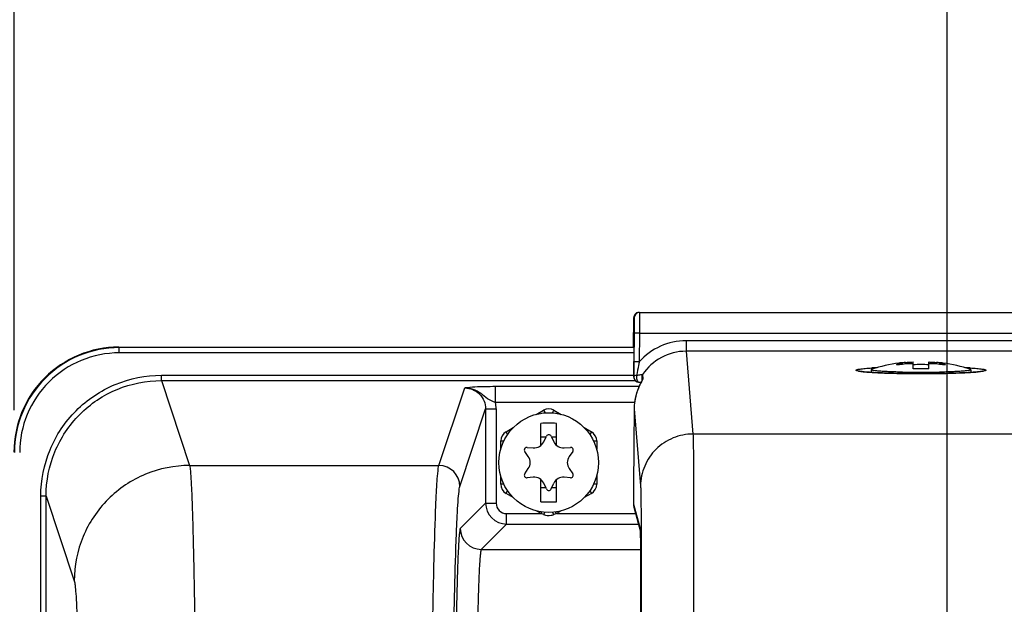
# Model space of a CAD drawing. Units: millimetres. Extents: x 0 to 594, y 0 to 420.
# Drawn here: x 168 to 191, y 322 to 336 of the extents above; entities that cross this region are included whole.
import ezdxf

# ---------------------------------------------------------------- set-up
doc = ezdxf.new("R2010")
doc.units = ezdxf.units.MM
doc.header["$LTSCALE"] = 32.67
doc.layers.get('0').update_dxf_attribs({"linetype": 'CONTINUOUS'})
doc.layers.add('02___PRT_ALL_AXES', color=7, linetype='CONTINUOUS')
doc.layers.add('SOLIDES', color=7, linetype='CONTINUOUS')
doc.styles.get("Standard").update_dxf_attribs({"font": 'txt', "width": 0.85})
doc.dimstyles.new('DIMSTYLE_3', dxfattribs={"dimtxt": 3.5, "dimasz": 3.5, "dimexe": 1.5, "dimexo": 1, "dimgap": 0.875, "dimtad": 1, "dimdec": 4, "dimlfac": 4, "dimtxsty": 'STANDARD', "dimblk": '_FILLED', "dimblk1": '_FILLED', "dimblk2": '_FILLED', "dimcen": 0.09, "dimclrt": 5, "dimadec": 0, "dimazin": 0, "dimtp": 0.0001, "dimtm": 0.0001, "dimtfac": 1, "dimtdec": 4, "dimtofl": 0, "dimtmove": 0, "dimatfit": 3, "dimldrblk": '_FILLED', "dimfxl": 1, "dimtolj": 1, "dimarcsym": 0})

# ---------------------------------------------------------------- blocks, each defined once
blk = doc.blocks.new('_FILLED')
at = {"color": 0, "linetype": 'BYBLOCK'}
blk.add_solid([(0, 0), (-1, 0.2143), (-1, -0.2143)], dxfattribs=at)
blk = doc.blocks.new('*D4')
at = {"color": 2, "linetype": 'CONTINUOUS'}
for p, q in [((88.219, 325.121), (88.219, 380.576)), ((242.719, 269.564), (242.719, 380.576)), ((88.219, 379.076), (165.469, 379.076)), ((242.719, 379.076), (165.469, 379.076))]:
    blk.add_line(p, q, dxfattribs=at)
at = {"color": 2, "linetype": 'CONTINUOUS', "xscale": 3.5, "yscale": 3.5, "zscale": 3.5, "rotation": 180}
blk.add_blockref('_FILLED', (88.219, 379.076), dxfattribs=at)
at = {"color": 2, "linetype": 'CONTINUOUS', "xscale": 3.5, "yscale": 3.5, "zscale": 3.5}
blk.add_blockref('_FILLED', (242.719, 379.076), dxfattribs=at)
at = {"color": 5, "linetype": 'CONTINUOUS', "insert": (165.469, 383.451), "char_height": 3.5, "width": 8.925, "attachment_point": 2, "line_spacing_factor": 0.9}
blk.add_mtext('618', dxfattribs=at)
blk = doc.blocks.new('*D6')
at = {"color": 2, "linetype": 'CONTINUOUS'}
for p, q in [((189.719, 311.747), (189.719, 360.576)), ((205.719, 311.747), (205.719, 360.576)), ((189.719, 359.076), (184.719, 359.076)), ((184.719, 359.076), (197.719, 359.076)), ((210.719, 359.076), (197.719, 359.076)), ((205.719, 359.076), (210.719, 359.076))]:
    blk.add_line(p, q, dxfattribs=at)
at = {"color": 2, "linetype": 'CONTINUOUS', "xscale": 3.5, "yscale": 3.5, "zscale": 3.5}
blk.add_blockref('_FILLED', (189.719, 359.076), dxfattribs=at)
at = {"color": 2, "linetype": 'CONTINUOUS', "xscale": 3.5, "yscale": 3.5, "zscale": 3.5, "rotation": 180}
blk.add_blockref('_FILLED', (205.719, 359.076), dxfattribs=at)
at = {"color": 5, "linetype": 'CONTINUOUS', "insert": (197.719, 363.451), "char_height": 3.5, "width": 5.95, "attachment_point": 2, "line_spacing_factor": 0.9}
blk.add_mtext('64', dxfattribs=at)
blk = doc.blocks.new('*D9')
at = {"color": 2, "linetype": 'CONTINUOUS'}
for p, q in [((189.719, 311.747), (189.719, 350.576)), ((197.719, 299.997), (197.719, 350.576)), ((189.719, 349.076), (178.013, 349.076)), ((178.013, 349.076), (193.719, 349.076)), ((202.719, 349.076), (193.719, 349.076)), ((197.719, 349.076), (202.719, 349.076))]:
    blk.add_line(p, q, dxfattribs=at)
at = {"color": 2, "linetype": 'CONTINUOUS', "xscale": 3.5, "yscale": 3.5, "zscale": 3.5}
blk.add_blockref('_FILLED', (189.719, 349.076), dxfattribs=at)
at = {"color": 2, "linetype": 'CONTINUOUS', "xscale": 3.5, "yscale": 3.5, "zscale": 3.5, "rotation": 180}
blk.add_blockref('_FILLED', (197.719, 349.076), dxfattribs=at)
at = {"color": 5, "linetype": 'CONTINUOUS', "insert": (183.963, 353.451), "char_height": 3.5, "width": 5.95, "attachment_point": 3, "line_spacing_factor": 0.9}
blk.add_mtext('32', dxfattribs=at)
blk = doc.blocks.new('*D12')
at = {"color": 2, "linetype": 'CONTINUOUS'}
for p, q in [((167.469, 360.758), (167.469, 370.576)), ((227.969, 326.748), (227.969, 370.576)), ((167.469, 369.076), (197.719, 369.076)), ((227.969, 369.076), (197.719, 369.076)), ((167.469, 326.748), (167.469, 356.828))]:
    blk.add_line(p, q, dxfattribs=at)
at = {"color": 2, "linetype": 'CONTINUOUS', "xscale": 3.5, "yscale": 3.5, "zscale": 3.5, "rotation": 180}
blk.add_blockref('_FILLED', (167.469, 369.076), dxfattribs=at)
at = {"color": 2, "linetype": 'CONTINUOUS', "xscale": 3.5, "yscale": 3.5, "zscale": 3.5}
blk.add_blockref('_FILLED', (227.969, 369.076), dxfattribs=at)
at = {"color": 5, "linetype": 'CONTINUOUS', "insert": (197.719, 373.451), "char_height": 3.5, "width": 8.925, "attachment_point": 2, "line_spacing_factor": 0.9}
blk.add_mtext('242', dxfattribs=at)
blk = doc.blocks.new('*D19')
at = {"color": 2, "linetype": 'CONTINUOUS'}
for p, q in [((88.219, 325.121), (88.219, 360.576)), ((189.719, 311.747), (189.719, 360.576)), ((88.219, 359.076), (138.969, 359.076)), ((189.719, 359.076), (138.969, 359.076))]:
    blk.add_line(p, q, dxfattribs=at)
at = {"color": 2, "linetype": 'CONTINUOUS', "xscale": 3.5, "yscale": 3.5, "zscale": 3.5, "rotation": 180}
blk.add_blockref('_FILLED', (88.219, 359.076), dxfattribs=at)
at = {"color": 2, "linetype": 'CONTINUOUS', "xscale": 3.5, "yscale": 3.5, "zscale": 3.5}
blk.add_blockref('_FILLED', (189.719, 359.076), dxfattribs=at)
at = {"color": 5, "linetype": 'CONTINUOUS', "insert": (138.969, 363.451), "char_height": 3.5, "width": 8.925, "attachment_point": 2, "line_spacing_factor": 0.9}
blk.add_mtext('406', dxfattribs=at)

msp = doc.modelspace()

# ---------------------------------------------------------------- linework, layer by layer
at = {"color": 9, "linetype": 'CONTINUOUS'}
for p, q in [((169.968213, 328.24714), (169.979161, 328.236192)), ((169.979161, 328.111211), (169.979161, 328.236192)), ((182.250313, 328.236192), (169.979161, 328.236192)), ((182.250313, 328.111211), (169.979161, 328.111211)), ((188.520952, 327.822673), (188.520952, 327.832137)), ((188.606247, 327.85702), (188.606247, 327.831163)), ((188.725738, 327.846189), (188.725738, 327.882861)), ((189.46145, 327.846189), (189.46145, 327.882861)), ((189.580941, 327.83117), (189.580941, 327.85702)), ((189.666236, 327.822669), (189.666236, 327.832137)), ((170.98166, 327.451626), (170.98166, 327.576454)), ((170.98166, 327.576454), (182.246934, 327.576454)), ((170.981661, 327.451626), (171.655438, 325.428648)), ((170.981661, 327.451626), (182.284487, 327.451626)), ((168.108848, 307.383068), (168.108848, 324.700138)), ((168.233829, 324.700138), (168.108848, 324.700138)), ((168.233829, 307.383068), (168.233829, 324.700134)), ((168.233829, 324.700134), (168.905864, 322.682393))]:
    msp.add_line(p, q, dxfattribs=at)
at = {"color": 7, "linetype": 'CONTINUOUS'}
for p, q in [((188.64816, 327.874264), (188.651235, 327.874635)), ((188.651459, 327.872759), (188.651459, 327.837301)), ((188.906094, 327.729206), (188.906094, 327.893408)), ((189.281094, 327.729206), (189.281094, 327.893408)), ((189.535729, 327.837306), (189.535729, 327.872759)), ((180.031094, 325.903268), (180.031094, 326.430853)), ((180.406094, 325.903268), (180.406094, 326.430853)), ((180.150592, 326.101309), (180.031094, 326.101309)), ((180.099104, 325.990891), (180.16195, 326.125666)), ((180.275238, 326.125666), (180.338084, 325.990891)), ((180.406094, 326.101309), (180.286596, 326.101309)), ((179.702597, 325.860458), (179.850738, 325.847497)), ((180.58645, 325.847497), (180.734591, 325.860458)), ((179.731247, 325.640534), (179.645952, 325.762347)), ((180.791236, 325.762347), (180.705941, 325.640534)), ((179.645952, 325.231932), (179.731247, 325.353745)), ((179.850738, 325.146782), (179.702597, 325.133821)), ((180.734591, 325.133821), (180.58645, 325.146782)), ((180.705941, 325.353745), (180.791236, 325.231932)), ((180.031094, 324.563426), (180.031094, 325.091011)), ((180.16195, 324.868613), (180.099104, 325.003388)), ((180.275238, 324.868613), (180.338084, 325.003388)), ((180.406094, 324.563426), (180.406094, 325.091011)), ((180.150592, 324.89297), (180.031094, 324.89297)), ((180.406094, 324.89297), (180.286596, 324.89297))]:
    msp.add_line(p, q, dxfattribs=at)
for centre, radius, start, end in [((169.968063, 325.747671), 2.499462, 89.9965498, 180.0034502), ((188.952059, 326.513042), 1.387755, 104.4294831, 108.0984485), ((188.741045, 326.619126), 1.260135, 96.1407524, 97.9014262), ((189.139113, 324.073081), 3.795685, 97.3815446, 98.5073048), ((189.103602, 324.119032), 3.782749, 95.7329133, 96.8682577), ((189.138967, 324.074198), 3.794558, 96.251933, 97.3815168), ((189.093594, 323.411618), 4.419301, 87.568352, 92.431648), ((189.093594, 322.825913), 4.906876, 87.8100987, 92.1899013), ((189.083588, 324.119043), 3.782739, 83.0847913, 84.2670868), ((189.048221, 324.074199), 3.794558, 82.6184923, 83.7480668), ((189.048075, 324.07308), 3.795686, 81.4926955, 82.6184649), ((189.446142, 326.619124), 1.260136, 82.0978455, 83.8592468), ((189.235129, 326.513042), 1.387755, 71.9015515, 75.5705169), ((180.218594, 321.7907), 4.643939, 87.6860421, 92.3139579), ((180.218594, 326.099252), 0.0625, 25, 155), ((179.697149, 325.798196), 0.0625, 85, 215), ((179.872527, 326.096546), 0.25, 265, 335), ((180.564661, 326.096546), 0.25, 205, 275), ((180.740039, 325.798196), 0.0625, 325, 95), ((179.526459, 325.49714), 0.25, 325, 35), ((180.910729, 325.49714), 0.25, 145, 215), ((179.697149, 325.196083), 0.0625, 145, 275), ((179.872527, 324.897733), 0.25, 25, 95), ((180.564661, 324.897733), 0.25, 85, 155), ((180.740039, 325.196083), 0.0625, 265, 35), ((180.218594, 324.895027), 0.0625, 205, 335), ((180.218594, 329.203579), 4.643939, 267.6860421, 272.3139579)]:
    msp.add_arc(centre, radius, start, end, dxfattribs=at)
at = {"color": 9, "linetype": 'CONTINUOUS'}
for centre, radius, start, end in [((169.97906, 325.736673), 2.499515, 89.9977004, 180.0022996), ((169.979022, 325.736717), 2.374494, 89.9966625, 180.0034712)]:
    msp.add_arc(centre, radius, start, end, dxfattribs=at)
at = {"color": 7, "linetype": 'CONTINUOUS'}
for points, knots in [([(188.50965, 327.825838), (188.509643, 327.827202), (188.51452, 327.829859), (188.518079, 327.831198), (188.520952, 327.832137)], [0, 0, 0, 0, 0.310965655, 1, 1, 1, 1]), ([(188.577597, 327.827002), (188.569155, 327.825739), (188.553291, 327.823815), (188.53252, 327.822274), (188.518405, 327.822692), (188.511707, 327.823695), (188.509653, 327.825163), (188.50965, 327.825838)], [0, 0, 0, 0, 0.370999431, 0.692605705, 0.910961248, 0.970650917, 1, 1, 1, 1]), ([(188.648216, 327.87427), (188.643204, 327.87497), (188.629076, 327.874154), (188.615158, 327.872988), (188.606247, 327.87203)], [0, 0, 0, 0, 0.360898961, 1, 1, 1, 1]), ([(188.606247, 327.85702), (188.612732, 327.858688), (188.624031, 327.861705), (188.638086, 327.865972), (188.646655, 327.869157), (188.650398, 327.871232), (188.651459, 327.87231), (188.651459, 327.872759)], [0, 0, 0, 0, 0.41592147, 0.724349989, 0.918378679, 0.972082172, 1, 1, 1, 1]), ([(188.651459, 327.872759), (188.651459, 327.872936), (188.650805, 327.874124), (188.649274, 327.874122), (188.648216, 327.87427)], [0, 0, 0, 0, 0.14197534, 1, 1, 1, 1]), ([(188.725738, 327.882861), (188.741788, 327.884473), (188.801776, 327.889844), (188.861993, 327.893203), (188.906094, 327.893408)], [0, 0, 0, 0, 0.267815042, 1, 1, 1, 1]), ([(188.906094, 327.850898), (188.8779, 327.853188), (188.81757, 327.853874), (188.757461, 327.849664), (188.725738, 327.846189)], [0, 0, 0, 0, 0.469884111, 1, 1, 1, 1]), ([(189.281094, 327.893408), (189.294501, 327.893346), (189.354727, 327.891975), (189.414858, 327.887539), (189.46145, 327.882861)], [0, 0, 0, 0, 0.222581652, 1, 1, 1, 1]), ([(189.46145, 327.846189), (189.429721, 327.849665), (189.369612, 327.853874), (189.309282, 327.853188), (189.281094, 327.850898)], [0, 0, 0, 0, 0.530221421, 1, 1, 1, 1]), ([(189.538975, 327.87427), (189.538498, 327.874204), (189.53743, 327.87402), (189.535729, 327.873497), (189.535729, 327.872759)], [0, 0, 0, 0, 0.394671352, 1, 1, 1, 1]), ([(189.535729, 327.872759), (189.535729, 327.87231), (189.53679, 327.871232), (189.540533, 327.869157), (189.549102, 327.865972), (189.563157, 327.861705), (189.574456, 327.858688), (189.580941, 327.85702)], [0, 0, 0, 0, 0.027917829, 0.081621337, 0.275650113, 0.58407858, 1, 1, 1, 1]), ([(189.580941, 327.87203), (189.572031, 327.872988), (189.558114, 327.874154), (189.543987, 327.87497), (189.538975, 327.87427)], [0, 0, 0, 0, 0.639072589, 1, 1, 1, 1]), ([(189.677538, 327.825838), (189.677535, 327.825163), (189.675483, 327.823695), (189.668785, 327.822692), (189.65467, 327.822273), (189.633898, 327.823815), (189.618034, 327.825739), (189.609591, 327.827002)], [0, 0, 0, 0, 0.029341209, 0.089021311, 0.307361179, 0.628961571, 1, 1, 1, 1]), ([(189.666236, 327.832137), (189.669109, 327.831198), (189.672668, 327.829859), (189.677544, 327.827203), (189.677538, 327.825838)], [0, 0, 0, 0, 0.688997625, 1, 1, 1, 1])]:
    msp.add_open_spline(points, degree=3, knots=knots, dxfattribs=at)
at = {"color": 9, "linetype": 'CONTINUOUS'}
for points, knots in [([(168.108848, 324.700138), (168.108849, 325.07403), (168.258015, 325.829974), (168.896778, 326.786133), (169.851816, 327.426692), (170.607784, 327.576454), (170.98166, 327.576454)], [0, 0, 0, 0, 0.250006458, 0.500007497, 0.750004133, 1, 1, 1, 1]), ([(168.233829, 324.700134), (168.233815, 325.057785), (168.376441, 325.7809), (168.987363, 326.695593), (169.900885, 327.308391), (170.624026, 327.45164), (170.981661, 327.451626)], [0, 0, 0, 0, 0.250006693, 0.500007772, 0.750004285, 1, 1, 1, 1]), ([(171.655445, 325.428624), (171.297952, 325.428298), (170.575377, 325.284963), (169.662212, 324.673574), (169.049823, 323.761509), (168.906191, 323.039484), (168.905864, 322.682393)], [0, 0, 0, 0, 0.250140971, 0.50019889, 0.750140428, 1, 1, 1, 1]), ([(171.655439, 325.428648), (171.666696, 325.386383), (171.676862, 325.257804), (171.695492, 325.006778), (171.710886, 324.634934), (171.735697, 323.911175), (171.761363, 322.740556), (171.787737, 321.049302), (171.809184, 319.022008), (171.825286, 316.731652), (171.835184, 314.260393), (171.837402, 312.561862), (171.837403, 311.697036)], [0, 0, 0, 0, 0.009553399, 0.02797028, 0.055120057, 0.090762449, 0.186187272, 0.310831857, 0.460224332, 0.629006915, 0.81110472, 1, 1, 1, 1]), ([(168.905864, 322.682393), (168.916969, 322.649005), (168.927383, 322.545691), (168.945848, 322.345062), (168.96133, 322.047398), (168.986093, 321.468512), (169.011791, 320.531996), (169.038149, 319.17907), (169.059607, 317.557289), (169.081749, 315.033253), (169.08782, 313.056262), (169.087821, 311.697468)], [0, 0, 0, 0, 0.00960583, 0.028046695, 0.055210435, 0.090860034, 0.186284882, 0.31091859, 0.460293146, 0.629054189, 1, 1, 1, 1])]:
    msp.add_open_spline(points, degree=3, knots=knots, dxfattribs=at)
at = {"layer": '02___PRT_ALL_AXES', "color": 7, "linetype": 'CONTINUOUS'}
for p, q in [((187.906094, 327.709619), (187.906094, 327.646249)), ((190.281094, 327.709619), (190.281094, 327.646244))]:
    msp.add_line(p, q, dxfattribs=at)
msp.add_circle((180.218594, 325.49714), 1.1875, dxfattribs=at)
for centre, radius, start, end in [((189.095201, 324.071575), 3.832184, 97.9101459, 107.8351359), ((189.091987, 324.071575), 3.832184, 72.1648644, 82.0896138), ((189.093594, 349.523003), 21.875533, 268.8415697, 271.1584303)]:
    msp.add_arc(centre, radius, start, end, dxfattribs=at)
for points, knots in [([(187.921482, 327.719591), (187.917497, 327.718308), (187.911886, 327.716572), (187.906094, 327.711723), (187.906094, 327.709619)], [0, 0, 0, 0, 0.665431705, 1, 1, 1, 1]), ([(190.281094, 327.709619), (190.281094, 327.711723), (190.275302, 327.716572), (190.269691, 327.718308), (190.265706, 327.719591)], [0, 0, 0, 0, 0.334568294, 1, 1, 1, 1]), ([(188.651335, 327.651941), (188.59855, 327.653049), (188.497388, 327.655611), (188.353347, 327.660737), (188.225632, 327.666879), (188.117023, 327.673879), (188.029971, 327.681502), (187.97172, 327.688796), (187.937506, 327.69511), (187.920929, 327.699671), (187.910831, 327.703308), (187.906094, 327.707732), (187.906094, 327.709619)], [0, 0, 0, 0, 0.210857331, 0.404137627, 0.575603915, 0.721511803, 0.838704828, 0.924721009, 0.955510902, 0.978039543, 0.992464466, 1, 1, 1, 1]), ([(190.281094, 327.709619), (190.281094, 327.707732), (190.276357, 327.703308), (190.266259, 327.699671), (190.249682, 327.69511), (190.215468, 327.688796), (190.157217, 327.681502), (190.070165, 327.673879), (189.961556, 327.666879), (189.833841, 327.660737), (189.6898, 327.655611), (189.588638, 327.653049), (189.535853, 327.651941)], [0, 0, 0, 0, 0.007535534, 0.021960457, 0.044489098, 0.075278991, 0.161295172, 0.278488197, 0.424396085, 0.595862373, 0.789142669, 1, 1, 1, 1])]:
    msp.add_open_spline(points, degree=3, knots=knots, dxfattribs=at)
at = {"layer": 'SOLIDES', "color": 7, "linetype": 'CONTINUOUS'}
for p, q in [((182.241679, 328.24714), (182.247664, 328.952366)), ((182.372658, 329.076305), (213.06453, 329.076305)), ((182.255901, 328.577366), (182.250148, 327.899544)), ((182.251536, 328.428419), (182.251392, 328.362294)), ((182.251392, 328.362294), (182.250767, 328.259323)), ((182.247579, 327.878489), (182.246342, 327.68408)), ((182.250148, 327.899544), (182.247413, 327.541453)), ((182.246342, 327.68408), (182.246115, 327.59908)), ((182.246115, 327.59908), (182.246165, 327.573187)), ((182.246165, 327.573187), (182.246238, 327.562379)), ((182.246238, 327.562379), (182.246303, 327.556822)), ((182.246303, 327.556822), (182.246363, 327.553313)), ((182.246363, 327.553313), (182.246412, 327.551173)), ((182.246412, 327.551173), (182.246474, 327.549089)), ((182.24681, 327.542474), (182.246934, 327.540882)), ((182.247838, 327.530022), (182.246931, 327.540908)), ((182.247838, 327.530021), (182.247413, 327.541453)), ((182.248005, 327.528172), (182.247838, 327.530021)), ((182.433924, 327.514853), (182.439632, 327.44601)), ((182.454676, 327.594127), (182.463016, 327.493496)), ((182.368535, 327.415452), (182.392782, 327.414642)), ((182.393059, 327.35452), (182.386894, 327.341496)), ((182.392782, 327.414642), (182.422559, 327.413466)), ((182.407698, 327.384388), (182.401988, 327.372902)), ((182.413179, 327.39524), (182.407698, 327.384388)), ((182.418404, 327.405442), (182.413179, 327.39524)), ((182.425679, 327.419456), (182.418404, 327.405442)), ((182.445116, 327.456545), (182.442556, 327.4516)), ((182.447157, 327.460558), (182.445116, 327.456545)), ((182.254445, 326.777147), (182.247324, 325.938146)), ((182.240528, 324.715829), (182.240699, 324.503089)), ((182.249466, 324.436472), (182.397932, 323.880357)), ((182.397237, 323.892847), (182.39726, 323.89255)), ((182.39726, 323.89255), (182.397334, 323.891512)), ((182.397334, 323.891512), (182.397438, 323.889886)), ((182.397438, 323.889886), (182.397565, 323.887714)), ((182.397565, 323.887714), (182.397708, 323.885017)), ((182.397708, 323.885017), (182.397946, 323.880056)), ((182.397946, 323.880056), (182.398202, 323.874042)), ((182.398202, 323.874042), (182.398558, 323.864463)), ((182.398558, 323.864463), (182.399016, 323.850077)), ((182.399016, 323.850077), (182.399569, 323.829327)), ((182.399569, 323.829327), (182.400205, 323.800283)), ((182.400205, 323.800283), (182.401078, 323.749554)), ((182.401078, 323.749554), (182.402048, 323.673806)), ((182.402048, 323.673806), (182.402979, 323.572628)), ((182.402979, 323.572628), (182.403765, 323.450445)), ((182.403765, 323.450445), (182.404432, 323.292223)), ((182.404432, 323.292223), (182.404889, 323.101478)), ((182.404889, 323.101478), (182.405096, 322.87154)), ((182.405096, 322.87154), (182.404984, 322.586922)), ((182.404984, 322.586922), (182.404553, 322.291169)), ((182.404553, 322.291169), (182.403763, 321.951949))]:
    msp.add_line(p, q, dxfattribs=at)
at = {"layer": 'SOLIDES', "color": 9, "linetype": 'CONTINUOUS'}
for p, q in [((182.247664, 328.952366), (182.257281, 328.952366)), ((182.251234, 328.452366), (182.244623, 328.452366)), ((182.380895, 328.576305), (182.255901, 328.577366)), ((182.380895, 328.576305), (182.375142, 327.898493)), ((182.380895, 328.576305), (213.056293, 328.576305)), ((182.250988, 328.290933), (182.251144, 328.31549)), ((182.251144, 328.31549), (182.251282, 328.339654)), ((182.251282, 328.339654), (182.251407, 328.365251)), ((182.251407, 328.365251), (182.251429, 328.370655)), ((182.251429, 328.370655), (182.251441, 328.373417)), ((182.251441, 328.373417), (182.251475, 328.382583)), ((182.251475, 328.382583), (182.251521, 328.397794)), ((183.493159, 328.399267), (183.493159, 328.149609)), ((211.944029, 328.399267), (183.493159, 328.399267)), ((183.493201, 328.149609), (183.657432, 326.177619)), ((211.943981, 328.149609), (183.493201, 328.149609)), ((182.247409, 327.856279), (182.247778, 327.903057)), ((182.375142, 327.898483), (182.250148, 327.899544)), ((182.246257, 327.562718), (182.246134, 327.586203)), ((182.246409, 327.55434), (182.246257, 327.562718)), ((182.246506, 327.55234), (182.246409, 327.55434)), ((182.247413, 327.541453), (182.246506, 327.55234)), ((182.246931, 327.540908), (182.246506, 327.55234)), ((177.59985, 325.428624), (178.214832, 327.275092)), ((178.94764, 326.931646), (178.94764, 327.306133)), ((182.370865, 327.306133), (178.94764, 327.306133)), ((182.265805, 326.93166), (178.947641, 326.931646)), ((178.099774, 324.92931), (178.714306, 326.774406)), ((178.714306, 326.774406), (178.714306, 324.533145)), ((178.714306, 326.774406), (178.964268, 326.774406)), ((178.964268, 326.774406), (178.964268, 324.533145)), ((179.92144, 326.646305), (180.093613, 326.745709)), ((180.093613, 326.745709), (180.131013, 326.68093)), ((180.306175, 326.68093), (180.343507, 326.745591)), ((180.343575, 326.745709), (180.515748, 326.646305)), ((182.254446, 326.777148), (182.407492, 324.939936)), ((179.199792, 326.229661), (179.371965, 326.329065)), ((181.065223, 326.329065), (181.237396, 326.229661)), ((179.237192, 326.164882), (179.19986, 326.229543)), ((181.237396, 326.229661), (181.199996, 326.164882)), ((211.779756, 326.177619), (183.657432, 326.177619)), ((179.074811, 325.814379), (179.074811, 326.013187)), ((179.074811, 326.013187), (179.149611, 326.013187)), ((181.287577, 326.013187), (181.362242, 326.013187)), ((181.362377, 326.013187), (181.362377, 325.814379)), ((171.655438, 325.428648), (177.59985, 325.428624)), ((179.074811, 324.981092), (179.074811, 325.1799)), ((181.362377, 325.1799), (181.362377, 324.981092)), ((179.149611, 324.981092), (179.074946, 324.981092)), ((181.362377, 324.981092), (181.287577, 324.981092)), ((179.199792, 324.764618), (179.237192, 324.829397)), ((179.371965, 324.665214), (179.199792, 324.764618)), ((181.237396, 324.764618), (181.065223, 324.665214)), ((181.199996, 324.829397), (181.237328, 324.764736)), ((182.240534, 324.716991), (182.240528, 324.715829)), ((182.240534, 324.716991), (182.240528, 324.715829)), ((178.714306, 324.533145), (178.109593, 323.928432)), ((178.714306, 324.533145), (178.964268, 324.533145)), ((182.240705, 324.50425), (182.240699, 324.503089)), ((182.240705, 324.504197), (182.395043, 323.926141)), ((179.21423, 324.033221), (179.21423, 324.283183)), ((179.21423, 324.283183), (180.033662, 324.283183)), ((180.033662, 324.283183), (179.92144, 324.347974)), ((180.033662, 324.283183), (180.055676, 324.321311)), ((180.094058, 324.25994), (180.033662, 324.283183)), ((180.403526, 324.283183), (180.343531, 324.260073)), ((180.403526, 324.283183), (180.381512, 324.321311)), ((180.515748, 324.347974), (180.403526, 324.283183)), ((180.403526, 324.283183), (182.290389, 324.283183)), ((179.21423, 324.033221), (178.609526, 323.428517)), ((179.21423, 324.033221), (182.357122, 324.033221)), ((182.397581, 323.896107), (182.398719, 323.866168)), ((182.398719, 323.866168), (182.398903, 323.860125)), ((182.420297, 323.893797), (182.420383, 323.86198)), ((178.609526, 323.428517), (182.403877, 323.428517))]:
    msp.add_line(p, q, dxfattribs=at)
at = {"layer": 'SOLIDES', "color": 7, "linetype": 'CONTINUOUS'}
for points in [[(182.250767, 328.259323), (182.250339, 328.20546), (182.250313, 328.202366)], [(182.246474, 327.549089), (182.246513, 327.547984), (182.24656, 327.546828), (182.246619, 327.545598), (182.246699, 327.544156), (182.24681, 327.542474)], [(182.386894, 327.341496), (182.383758, 327.334755), (182.380589, 327.327861), (182.377392, 327.320815), (182.37417, 327.313618), (182.370925, 327.306272), (182.367661, 327.298774), (182.364382, 327.291127), (182.36109, 327.283332), (182.357788, 327.275387), (182.354479, 327.267293), (182.351166, 327.25905), (182.347853, 327.250657), (182.344542, 327.242116), (182.341238, 327.233426), (182.337942, 327.224587), (182.33466, 327.2156), (182.331393, 327.206465), (182.328146, 327.197181), (182.324921, 327.187751), (182.321723, 327.178172), (182.318554, 327.168446), (182.315418, 327.158574), (182.312319, 327.148556), (182.309259, 327.138392), (182.306243, 327.128084), (182.303274, 327.117633), (182.300356, 327.107039), (182.297492, 327.096304), (182.294687, 327.085428), (182.291944, 327.074413), (182.289267, 327.06326), (182.286661, 327.051968), (182.284127, 327.040539), (182.281671, 327.028976), (182.279295, 327.01728), (182.277004, 327.005454), (182.2748, 326.993499), (182.272688, 326.981418), (182.270671, 326.969214), (182.268755, 326.956887), (182.266942, 326.944441), (182.265767, 326.935883)], [(182.401988, 327.372902), (182.399058, 327.366929), (182.393059, 327.35452)], [(182.442556, 327.4516), (182.434173, 327.435634), (182.425679, 327.419456)], [(182.449683, 327.465746), (182.449524, 327.4654), (182.44916, 327.464628), (182.448643, 327.463555), (182.44798, 327.462206), (182.447157, 327.460558)]]:
    msp.add_lwpolyline(points, dxfattribs=at)
for centre, radius, start, end in [((182.373576, 328.951137), 0.125917, 159.6295558, 179.4406067), ((182.372663, 328.951302), 0.125004, 104.7483651, 159.5549718), ((182.382289, 328.951292), 0.125013, 90.0066565, 179.507757), ((182.372736, 328.950777), 0.125531, 94.9128639, 104.7197695), ((182.372673, 328.951606), 0.1247, 90.0069016, 94.9166738), ((182.370573, 328.451459), 0.125954, 179.5870558, 198.9209072), ((182.373111, 327.540489), 0.125707, 185.6223768, 189.6521023), ((182.372208, 327.540409), 0.124801, 185.6267978, 245.4383367), ((182.372413, 327.540402), 0.125008, 189.6490816, 268.221868), ((182.372492, 327.541105), 0.125551, 245.4526631, 260.2701667), ((186.2666, 325.394728), 4.341689, 151.8124705, 152.2040378), ((178.60821, 329.499625), 4.347449, 331.8049199, 332.0594243), ((181.587695, 327.919382), 0.974838, 332.0586177, 332.7216729), ((183.507126, 326.766484), 1.252725, 178.3009879, 179.512287), ((183.536457, 326.765306), 1.282079, 172.3436744, 178.2872331), ((182.500694, 324.5034), 0.25999, 179.8241707, 194.9636538)]:
    msp.add_arc(centre, radius, start, end, dxfattribs=at)
at = {"layer": 'SOLIDES', "color": 9, "linetype": 'CONTINUOUS'}
for centre, radius, start, end in [((210.019624, 328.006926), 27.778964, 179.1937884, 179.5044748), ((183.493339, 326.900447), 1.49882, 90.0068861, 138.2495002), ((183.493404, 326.900678), 1.248931, 90.0093366, 146.2731739), ((188.506109, 318.060164), 9.708352, 92.7106777, 93.46606), ((189.648533, 317.456932), 10.312449, 86.5560706, 87.2668102), ((182.567158, 327.423777), 0.125326, 146.1990644, 157.9478992), ((182.369571, 327.447925), 0.032487, 261.752888, 268.1766146), ((182.566958, 327.423838), 0.125117, 157.9393022, 162.021099), ((178.210521, 326.774202), 0.753747, 0.0155635, 12.0568512), ((177.599604, 324.928453), 0.500171, 0.0980886, 89.97176), ((179.214306, 324.533221), 0.5, 180.008727, 269.991273), ((179.214217, 324.533132), 0.249949, 179.9970109, 270.0029891), ((180.231642, 324.550781), 0.311497, 287.666946, 291.0509069), ((178.609701, 323.928616), 0.500108, 180.0210627, 269.9789373), ((182.645182, 323.924065), 0.250147, 179.524491, 187.235201)]:
    msp.add_arc(centre, radius, start, end, dxfattribs=at)
for points, knots in [([(182.257281, 328.952366), (182.257886, 328.952353), (182.256797, 328.948532), (182.258045, 328.944508), (182.257481, 328.934825), (182.257818, 328.922802), (182.257733, 328.90699), (182.257766, 328.879953), (182.257616, 328.839122), (182.257368, 328.783037), (182.256833, 328.694643), (182.256307, 328.6252), (182.255901, 328.577366)], [0, 0, 0, 0, 0.004840662, 0.019236422, 0.043086784, 0.07614582, 0.118105744, 0.168550782, 0.292910909, 0.444445071, 0.617329923, 1, 1, 1, 1]), ([(182.382633, 329.059265), (182.382792, 329.036856), (182.382658, 328.875866), (182.381777, 328.714881), (182.380895, 328.576305)], [0, 0, 0, 0, 0.139199932, 1, 1, 1, 1]), ([(182.382275, 329.076305), (182.382634, 329.0763), (182.382022, 329.074026), (182.382762, 329.071636), (182.382453, 329.065841), (182.382615, 329.061743), (182.382633, 329.059265)], [0, 0, 0, 0, 0.06327857, 0.251484869, 0.56405992, 1, 1, 1, 1]), ([(182.244623, 328.452366), (182.243442, 328.452358), (182.244971, 328.447877), (182.24399, 328.444138), (182.244245, 328.434383), (182.243608, 328.419229), (182.243523, 328.405579), (182.24341, 328.397792)], [0, 0, 0, 0, 0.064918202, 0.14544387, 0.257394124, 0.572037841, 1, 1, 1, 1]), ([(182.251521, 328.397794), (182.25154, 328.405581), (182.251687, 328.419231), (182.251307, 328.434383), (182.251727, 328.444138), (182.250811, 328.447877), (182.252414, 328.452356), (182.251234, 328.452366)], [0, 0, 0, 0, 0.428014369, 0.742673532, 0.854618123, 0.935129427, 1, 1, 1, 1]), ([(182.246134, 327.586203), (182.246104, 327.601691), (182.246239, 327.691718), (182.246845, 327.781743), (182.247409, 327.856279)], [0, 0, 0, 0, 0.172039303, 1, 1, 1, 1]), ([(182.375145, 327.898497), (182.369652, 327.871316), (182.347879, 327.763585), (182.326666, 327.655728), (182.312167, 327.574837)], [0, 0, 0, 0, 0.252294892, 1, 1, 1, 1]), ([(187.544094, 327.697884), (187.544094, 327.70103), (187.55364, 327.707959), (187.57169, 327.713335), (187.602673, 327.720457), (187.665813, 327.730058), (187.772913, 327.741049), (187.865742, 327.747511), (187.919168, 327.750758)], [0, 0, 0, 0, 0.02468553, 0.076020309, 0.157411714, 0.268987286, 0.579910415, 1, 1, 1, 1]), ([(190.26802, 327.750758), (190.321446, 327.747511), (190.414275, 327.741049), (190.521375, 327.730058), (190.584515, 327.720457), (190.615498, 327.713335), (190.633548, 327.707959), (190.643094, 327.70103), (190.643094, 327.697884)], [0, 0, 0, 0, 0.420089563, 0.731012691, 0.842588263, 0.923979674, 0.975314458, 1, 1, 1, 1]), ([(182.312168, 327.574834), (182.296235, 327.571049), (182.272972, 327.568331), (182.247592, 327.550219), (182.247413, 327.541454)], [0, 0, 0, 0, 0.651337866, 1, 1, 1, 1]), ([(182.312168, 327.574834), (182.310465, 327.564738), (182.306607, 327.525842), (182.311406, 327.485299), (182.322523, 327.458617)], [0, 0, 0, 0, 0.26157332, 1, 1, 1, 1]), ([(182.312167, 327.574837), (182.330098, 327.578086), (182.363066, 327.584069), (182.402472, 327.590657), (182.427842, 327.594525), (182.442184, 327.595652), (182.449191, 327.596527), (182.45483, 327.595169), (182.454676, 327.594125)], [0, 0, 0, 0, 0.377863089, 0.696515587, 0.822678565, 0.918611875, 0.978121663, 1, 1, 1, 1]), ([(187.646941, 327.668847), (187.631992, 327.670885), (187.606393, 327.67461), (187.573412, 327.681962), (187.55437, 327.687465), (187.544094, 327.694599), (187.544094, 327.697884)], [0, 0, 0, 0, 0.415617136, 0.718713053, 0.909487499, 1, 1, 1, 1]), ([(187.905729, 327.645839), (187.879672, 327.647466), (187.793274, 327.653364), (187.70689, 327.660675), (187.646941, 327.668847)], [0, 0, 0, 0, 0.301437148, 1, 1, 1, 1]), ([(190.28146, 327.645839), (190.104196, 327.634768), (189.708203, 327.621178), (189.093594, 327.614431), (188.478986, 327.621178), (188.082992, 327.634768), (187.905729, 327.645839)], [0, 0, 0, 0, 0.224189706, 0.499999973, 0.775810254, 1, 1, 1, 1]), ([(190.540258, 327.668849), (190.523355, 327.666544), (190.437323, 327.656384), (190.350882, 327.650174), (190.28146, 327.645839)], [0, 0, 0, 0, 0.196956673, 1, 1, 1, 1]), ([(190.643094, 327.697884), (190.643094, 327.694599), (190.63282, 327.687466), (190.613779, 327.681963), (190.580802, 327.674611), (190.555206, 327.670886), (190.540258, 327.668849)], [0, 0, 0, 0, 0.090514751, 0.281289309, 0.584384298, 1, 1, 1, 1]), ([(178.94764, 327.306133), (178.865844, 327.306119), (178.621367, 327.303792), (178.376554, 327.293417), (178.214832, 327.275092)], [0, 0, 0, 0, 0.334470999, 1, 1, 1, 1]), ([(178.214832, 327.275092), (178.342465, 327.27515), (178.608408, 327.168017), (178.714364, 326.901981), (178.714306, 326.774406)], [0, 0, 0, 0, 0.500114146, 1, 1, 1, 1]), ([(178.947641, 326.931645), (178.881516, 326.95076), (178.754995, 327.007898), (178.603869, 327.146765), (178.42399, 327.250628), (178.284293, 327.275891), (178.214839, 327.275092)], [0, 0, 0, 0, 0.251313583, 0.495650125, 0.746397569, 1, 1, 1, 1]), ([(182.322523, 327.458617), (182.324948, 327.452796), (182.33376, 327.434693), (182.350852, 327.41781), (182.364911, 327.415775)], [0, 0, 0, 0, 0.307433912, 1, 1, 1, 1]), ([(183.657432, 326.177616), (183.495753, 326.177579), (183.168965, 326.113294), (182.754992, 325.838424), (182.476113, 325.427359), (182.408903, 325.101407), (182.407492, 324.939936)], [0, 0, 0, 0, 0.250147079, 0.500221072, 0.750165802, 1, 1, 1, 1]), ([(183.657432, 326.177619), (183.660901, 326.132043), (183.66309, 325.997531), (183.667304, 325.732269), (183.669321, 325.340578), (183.670927, 324.826158), (183.671197, 324.193556), (183.670085, 323.131234), (183.665472, 321.559179), (183.656062, 319.421409), (183.642656, 317.006211), (183.625736, 314.400348), (183.612581, 312.609312), (183.605509, 311.697422)], [0, 0, 0, 0, 0.009469508, 0.027849523, 0.054977719, 0.090610696, 0.134428097, 0.186035696, 0.310697804, 0.460119177, 0.628932361, 0.811073597, 1, 1, 1, 1]), ([(177.380675, 311.697468), (177.380675, 312.562204), (177.383349, 314.260661), (177.39527, 316.731827), (177.414665, 319.022168), (177.440503, 321.049431), (177.472259, 322.740632), (177.503206, 323.911285), (177.533045, 324.634918), (177.551681, 325.00695), (177.573946, 325.257764), (177.586427, 325.3868), (177.59985, 325.428624)], [0, 0, 0, 0, 0.188860841, 0.370948024, 0.539714821, 0.68909724, 0.813735125, 0.909161487, 0.944810195, 0.971969267, 0.99040656, 1, 1, 1, 1]), ([(178.018086, 323.809011), (178.023851, 323.95554), (178.035421, 324.213628), (178.053514, 324.548268), (178.074734, 324.774525), (178.087116, 324.891302), (178.099774, 324.92931)], [0, 0, 0, 0, 0.391342811, 0.689818764, 0.893091898, 1, 1, 1, 1]), ([(182.407492, 324.939936), (182.410586, 324.902784), (182.412844, 324.794481), (182.416739, 324.582255), (182.41887, 324.270745), (182.419919, 324.030231), (182.420297, 323.893797)], [0, 0, 0, 0, 0.106894711, 0.310337214, 0.608801299, 1, 1, 1, 1]), ([(177.902219, 317.291175), (177.912681, 318.57814), (177.938363, 320.750944), (177.983254, 322.923702), (178.018086, 323.809011)], [0, 0, 0, 0, 0.592271737, 1, 1, 1, 1]), ([(182.420383, 323.86198), (182.423305, 322.732464), (182.413011, 319.920993), (182.396484, 317.10959), (182.384575, 315.427692)], [0, 0, 0, 0, 0.401755617, 1, 1, 1, 1]), ([(182.395043, 323.926141), (182.395373, 323.924904), (182.396757, 323.914913), (182.397165, 323.90487), (182.397581, 323.896107)], [0, 0, 0, 0, 0.127346489, 1, 1, 1, 1]), ([(182.398903, 323.860125), (182.402493, 323.738411), (182.404074, 323.393457), (182.405111, 323.048571), (182.405114, 322.825429)], [0, 0, 0, 0, 0.353041089, 1, 1, 1, 1]), ([(178.609527, 323.428517), (178.599257, 323.418834), (178.596206, 323.366565), (178.580173, 323.274037), (178.571357, 323.117911), (178.558725, 322.910593), (178.547859, 322.648164), (178.532003, 322.197715), (178.514867, 321.517513), (178.497595, 320.575835), (178.483437, 319.48684), (178.472743, 318.281841), (178.468282, 317.443277), (178.466663, 317.010305)], [0, 0, 0, 0, 0.006592822, 0.021874702, 0.045881313, 0.078458506, 0.119383879, 0.168372001, 0.289074053, 0.437137057, 0.608313079, 0.79776298, 1, 1, 1, 1]), ([(182.405114, 322.825429), (182.405125, 321.793055), (182.393008, 319.341602), (182.37545, 316.890201), (182.363442, 315.47116)], [0, 0, 0, 0, 0.42112511, 1, 1, 1, 1])]:
    msp.add_open_spline(points, degree=3, knots=knots, dxfattribs=at)
for points in [[(182.454676, 327.594125), (182.439465, 327.571439), (182.431767, 327.542082), (182.433926, 327.514853)], [(180.343575, 326.745709), (180.271414, 326.787364), (180.16577, 326.787371), (180.093613, 326.745709)], [(179.199792, 326.229661), (179.127637, 326.187995), (179.074808, 326.096508), (179.074811, 326.013187)], [(181.362377, 326.013187), (181.362371, 326.096508), (181.309555, 326.188003), (181.237396, 326.229661)], [(179.074811, 324.981092), (179.074817, 324.897771), (179.127633, 324.806276), (179.199792, 324.764618)], [(181.237396, 324.764618), (181.309551, 324.806284), (181.36238, 324.897771), (181.362377, 324.981092)], [(180.125945, 324.313857), (180.114879, 324.29611), (180.104152, 324.278151), (180.093613, 324.260086)], [(180.094058, 324.25994), (180.150772, 324.238073), (180.21548, 324.23269), (180.275531, 324.242091)], [(180.275531, 324.242091), (180.292663, 324.244773), (180.309655, 324.248709), (180.326177, 324.253976)], [(180.343575, 324.260086), (180.333036, 324.278151), (180.32231, 324.29611), (180.311244, 324.313857)]]:
    msp.add_open_spline(points, degree=3, dxfattribs=at)
at = {"layer": 'SOLIDES', "color": 7, "linetype": 'CONTINUOUS'}
for points, knots in [([(182.463016, 327.493496), (182.463216, 327.491083), (182.45941, 327.483913), (182.456486, 327.477196), (182.454122, 327.472601)], [0, 0, 0, 0, 0.319118004, 1, 1, 1, 1]), ([(187.602814, 327.678912), (187.600022, 327.679928), (187.626888, 327.672193), (187.63969, 327.672066), (187.689372, 327.663952), (187.741678, 327.658986), (187.809119, 327.652864), (187.917286, 327.645165), (188.075266, 327.636557), (188.286948, 327.628454), (188.523671, 327.622278), (188.777867, 327.6183), (189.128949, 327.6161), (189.551675, 327.61911), (189.950641, 327.629276), (190.22603, 327.642409), (190.383489, 327.652721), (190.497406, 327.664103), (190.558329, 327.672346), (190.579695, 327.677665)], [0, 0, 0, 0, 0.002988979, 0.012769721, 0.027372279, 0.046095892, 0.068558738, 0.094475015, 0.155633363, 0.227467414, 0.307702766, 0.393846991, 0.48325341, 0.660928977, 0.819154406, 0.884728037, 0.938331447, 0.977846953, 1, 1, 1, 1]), ([(182.425882, 327.419364), (182.391436, 327.353891), (182.32018, 327.198598), (182.278629, 327.03164), (182.265808, 326.936119)], [0, 0, 0, 0, 0.434264209, 1, 1, 1, 1]), ([(182.247325, 325.938145), (182.246276, 325.814438), (182.243196, 325.407392), (182.240307, 325.000337), (182.240534, 324.716991)], [0, 0, 0, 0, 0.303917904, 1, 1, 1, 1]), ([(178.109593, 323.928432), (178.099072, 323.917829), (178.096541, 323.862688), (178.080081, 323.764075), (178.071494, 323.598346), (178.058767, 323.377979), (178.047938, 323.099157), (178.032067, 322.620527), (178.014942, 321.897825), (177.997668, 320.897315), (177.983512, 319.740305), (177.972819, 318.460062), (177.968358, 317.569139), (177.966739, 317.109136)], [0, 0, 0, 0, 0.006567051, 0.021840059, 0.04584433, 0.078422842, 0.119350675, 0.168341129, 0.289049183, 0.437119093, 0.608301795, 0.797758143, 1, 1, 1, 1])]:
    msp.add_open_spline(points, degree=3, knots=knots, dxfattribs=at)

# ---------------------------------------------------------------- dimensions: what is measured, and where the dimension line sits
at = {"color": 2, "linetype": 'CONTINUOUS'}
for base, p1, picture, middle in [((88.218594, 379.076305), (242.718594, 268.564375), '*D4', (165.468594, 379.076305)), ((88.218594, 359.076305), (189.718594, 310.74714), '*D19', (138.968594, 359.076305))]:
    dim = msp.add_linear_dim(base=base, p1=p1, p2=(88.218594, 324.121089), angle=180, dimstyle='DIMSTYLE_3', dxfattribs=at)
    dim.commit()
    dim.dimension.update_dxf_attribs({"geometry": picture, "text_midpoint": middle, "dimtype": 160})
for base, p1, p2, picture, middle in [((227.968594, 369.076305), (167.468594, 325.74752), (227.968594, 325.74752), '*D12', (197.718594, 369.076305)), ((205.718594, 359.076305), (189.718594, 310.74714), (205.718594, 310.74714), '*D6', (197.718594, 359.076305)), ((197.718594, 349.076305), (189.718594, 310.74714), (197.718594, 298.99714), '*D9', (180.987539, 349.076305))]:
    dim = msp.add_linear_dim(base=base, p1=p1, p2=p2, dimstyle='DIMSTYLE_3', dxfattribs=at)
    dim.commit()
    dim.dimension.update_dxf_attribs({"geometry": picture, "text_midpoint": middle, "dimtype": 160})

doc.saveas('drawing.dxf')
